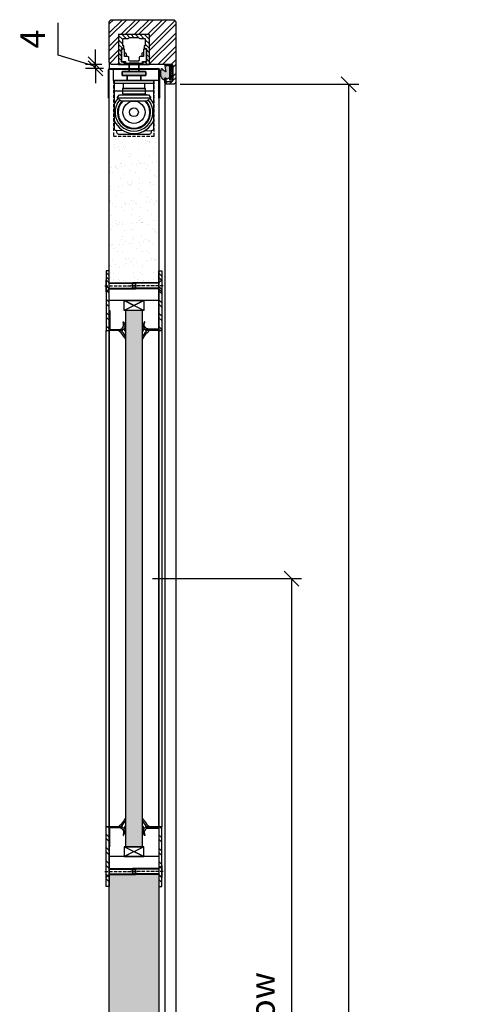
# Model space of a CAD drawing. Units: millimetres. Extents: x 28832 to 34832, y 138 to 13568.
# Drawn here: x 29584 to 30036, y 10147 to 11139 of the extents above; entities that cross this region are included whole.
import ezdxf

# ---------------------------------------------------------------- set-up
doc = ezdxf.new("R2010")
doc.units = ezdxf.units.MM
doc.linetypes.add('LM_Strichpunkt', pattern=[18, 12, -3, 0, -3])
doc.linetypes.add('VERDECKT', pattern=[9.525, 6.35, -3.175])
for name, color, linetype in [('LM_INTERIOR_MID_FITTING', 113, 'Continuous'), ('LM_INTERIOR_MID_HATCHING', 8, 'Continuous'), ('Tür-Blatt', 7, 'Continuous')]:
    doc.layers.add(name, color=color, linetype=linetype)
doc.styles.add('Lethe_Standard', font='isocp.shx')
doc.dimstyles.new('DIM_1_10', dxfattribs={"dimscale": 10, "dimtxt": 2.5, "dimasz": 1.5, "dimexe": 1, "dimexo": 1, "dimgap": 1, "dimtad": 1, "dimdec": 0, "dimtxsty": 'Lethe_Standard', "dimblk": 'OBLIQUE', "dimcen": 0, "dimclrd": 87, "dimclre": 87, "dimclrt": 256, "dimadec": 1, "dimazin": 0, "dimtfac": 1, "dimtdec": 0, "dimtmove": 1, "dimatfit": 3, "dimfxl": 1, "dimlwd": -1, "dimlwe": -1, "dimarcsym": 0})
pattern_1 = [(45, (-1933.079, -1371.948), (-6.735192, 6.735192), []), (45, (-1928.589, -1371.948), (-6.735192, 6.735192), [])]
pattern_2 = [(45, (-1933.079, -1370.448), (-6.735192, 6.735192), []), (45, (-1928.589, -1370.448), (-6.735192, 6.735192), [])]
pattern_3 = [(45, (-1933.0788, -1371.9477), (-1.683798, 1.683798), []), (45, (-1931.9563, -1371.9477), (-1.683798, 1.683798), [])]
pattern_4 = [(45, (-4049.962, -836.1118), (-1.683798, 1.683798), []), (45, (-4048.8395, -836.1118), (-1.683798, 1.683798), [])]

# ---------------------------------------------------------------- blocks, each defined once
blk = doc.blocks.new('*U228')
h = blk.add_hatch(color=256)
h.dxf.hatch_style = 1
edge = h.paths.add_edge_path()
edge.add_spline(control_points=[(-186.46, 8.63), (-186.46, 8.63), (-186.46, 8.63), (-186.46, 8.63), (-186.37, 8.79), (-186.51, 9.02), (-186.69, 8.99)], knot_values=[0.371429, 0.371429, 0.371429, 0.371429, 0.385714, 0.385714, 0.385714, 0.4, 0.4, 0.4, 0.4], degree=3, periodic=0)
edge.add_spline(control_points=[(-186.69, 8.99), (-186.69, 8.99), (-186.69, 8.99), (-186.69, 8.99), (-186.69, 8.99), (-187.63, 8.81), (-187.63, 8.81)], knot_values=[0.342857, 0.342857, 0.342857, 0.342857, 0.357143, 0.357143, 0.357143, 0.371429, 0.371429, 0.371429, 0.371429], degree=3, periodic=0)
edge.add_spline(control_points=[(-187.63, 8.81), (-187.63, 8.81), (-187.74, 8.79), (-187.83, 8.9), (-187.83, 9.01)], knot_values=[0.314286, 0.314286, 0.314286, 0.314286, 0.328571, 0.342857, 0.342857, 0.342857, 0.342857], degree=3, periodic=0)
edge.add_spline(control_points=[(-187.83, 9.01), (-187.83, 9.01), (-187.83, 9.01), (-187.83, 9.01), (-187.83, 9.01), (-187.85, 10.04), (-187.85, 10.04)], knot_values=[0.285714, 0.285714, 0.285714, 0.285714, 0.3, 0.3, 0.3, 0.314286, 0.314286, 0.314286, 0.314286], degree=3, periodic=0)
edge.add_spline(control_points=[(-187.85, 10.04), (-187.85, 10.04), (-187.85, 10.04), (-187.85, 10.04), (-187.85, 10.21), (-187.71, 10.36), (-187.53, 10.35)], knot_values=[0.257143, 0.257143, 0.257143, 0.257143, 0.271429, 0.271429, 0.271429, 0.285714, 0.285714, 0.285714, 0.285714], degree=3, periodic=0)
edge.add_spline(control_points=[(-187.53, 10.35), (-187.53, 10.35), (-187.53, 10.35), (-187.53, 10.35), (-187.53, 10.35), (-186.03, 10.21), (-186.03, 10.21)], knot_values=[0.228572, 0.228572, 0.228572, 0.228572, 0.242857, 0.242857, 0.242857, 0.257143, 0.257143, 0.257143, 0.257143], degree=3, periodic=0)
edge.add_spline(control_points=[(-186.03, 10.21), (-186.03, 10.21), (-186.03, 10.21), (-186.03, 10.21), (-186.03, 10.21), (-185.91, 10.2), (-185.81, 10.26), (-185.75, 10.36)], knot_values=[0.2, 0.2, 0.2, 0.2, 0.214286, 0.214286, 0.214286, 0.214386, 0.228572, 0.228572, 0.228572, 0.228572], degree=3, periodic=0)
edge.add_spline(control_points=[(-185.75, 10.36), (-185.75, 10.36), (-185.75, 10.36), (-185.75, 10.36), (-185.75, 10.36), (-185.69, 10.46), (-185.68, 10.58), (-185.75, 10.67)], knot_values=[0.171429, 0.171429, 0.171429, 0.171429, 0.185715, 0.185715, 0.185715, 0.185815, 0.2, 0.2, 0.2, 0.2], degree=3, periodic=0)
edge.add_spline(control_points=[(-185.75, 10.67), (-185.75, 10.67), (-185.75, 10.67), (-185.75, 10.67), (-185.75, 10.67), (-188.91, 14.63), (-193.12, 15.06), (-197.45, 13.44)], knot_values=[0.142857, 0.142857, 0.142857, 0.142857, 0.157143, 0.157143, 0.157143, 0.157243, 0.171429, 0.171429, 0.171429, 0.171429], degree=3, periodic=0)
edge.add_spline(control_points=[(-197.45, 13.44), (-197.45, 13.44), (-197.45, 13.44), (-197.45, 13.44), (-197.45, 13.44), (-197.48, 13.43), (-197.5, 13.41), (-197.51, 13.38)], knot_values=[0.114286, 0.114286, 0.114286, 0.114286, 0.128572, 0.128572, 0.128572, 0.128672, 0.142857, 0.142857, 0.142857, 0.142857], degree=3, periodic=0)
edge.add_spline(control_points=[(-197.51, 13.38), (-197.51, 13.38), (-197.51, 13.38), (-197.51, 13.38), (-197.51, 13.38), (-197.52, 13.35), (-197.52, 13.32), (-197.5, 13.29)], knot_values=[0.085715, 0.085715, 0.085715, 0.085715, 0.1, 0.1, 0.1, 0.1001, 0.114286, 0.114286, 0.114286, 0.114286], degree=3, periodic=0)
edge.add_spline(control_points=[(-197.5, 13.29), (-197.5, 13.29), (-197.5, 13.29), (-197.5, 13.29), (-197.5, 13.29), (-197.5, 13.29), (-196.9, 12.49), (-196.9, 12.49)], knot_values=[0.057143, 0.057143, 0.057143, 0.057143, 0.071429, 0.071429, 0.071429, 0.071529, 0.085715, 0.085715, 0.085715, 0.085715], degree=3, periodic=0)
edge.add_spline(control_points=[(-196.9, 12.49), (-196.9, 12.49), (-196.9, 12.49), (-196.9, 12.49), (-196.9, 12.49), (-196.88, 12.45), (-196.83, 12.46), (-196.78, 12.46)], knot_values=[0.028572, 0.028572, 0.028572, 0.028572, 0.042858, 0.042858, 0.042858, 0.042958, 0.057143, 0.057143, 0.057143, 0.057143], degree=3, periodic=0)
edge.add_spline(control_points=[(-196.78, 12.46), (-196.78, 12.46), (-196.78, 12.46), (-196.78, 12.46), (-196.78, 12.46), (-196.44, 12.52), (-196.35, 12.22), (-196.46, 12.06)], knot_values=[0, 0, 0, 0, 0.014286, 0.014286, 0.014286, 0.014386, 0.028572, 0.028572, 0.028572, 0.028572], degree=3, periodic=0)
edge.add_spline(control_points=[(-196.46, 12.06), (-196.48, 12.02), (-196.49, 11.97), (-196.46, 11.93), (-196.46, 11.93), (-196.46, 11.93), (-194.95, 9.75), (-194.95, 9.75)], knot_values=[0.914286, 0.914286, 0.914286, 0.914286, 0.971429, 0.971429, 0.971429, 0.971529, 1, 1, 1, 1], degree=3, periodic=0)
edge.add_spline(control_points=[(-194.95, 9.75), (-194.95, 9.75), (-194.95, 9.75), (-194.95, 9.75), (-194.9, 9.68), (-194.82, 9.62), (-194.74, 9.62)], knot_values=[0.885715, 0.885715, 0.885715, 0.885715, 0.9, 0.9, 0.9, 0.914286, 0.914286, 0.914286, 0.914286], degree=3, periodic=0)
edge.add_spline(control_points=[(-194.74, 9.62), (-194.74, 9.62), (-194.74, 9.62), (-194.74, 9.62), (-194.74, 9.62), (-194.68, 9.62), (-194.58, 9.54), (-194.55, 9.49)], knot_values=[0.857143, 0.857143, 0.857143, 0.857143, 0.871429, 0.871429, 0.871429, 0.871529, 0.885715, 0.885715, 0.885715, 0.885715], degree=3, periodic=0)
edge.add_spline(control_points=[(-194.55, 9.49), (-194.55, 9.49), (-194.55, 9.49), (-194.55, 9.49), (-194.55, 9.49), (-194.21, 8.93), (-194.86, 8.56), (-195.12, 8.85)], knot_values=[0.828571, 0.828571, 0.828571, 0.828571, 0.842857, 0.842857, 0.842857, 0.842957, 0.857143, 0.857143, 0.857143, 0.857143], degree=3, periodic=0)
edge.add_spline(control_points=[(-195.12, 8.85), (-195.12, 8.85), (-195.12, 8.85), (-195.12, 8.85), (-195.16, 8.96), (-195.26, 8.98), (-195.37, 9)], knot_values=[0.8, 0.8, 0.8, 0.8, 0.814286, 0.814286, 0.814286, 0.828571, 0.828571, 0.828571, 0.828571], degree=3, periodic=0)
edge.add_spline(control_points=[(-195.37, 9), (-195.37, 9), (-195.37, 9), (-195.37, 9), (-195.37, 9), (-195.37, 9), (-198.77, 9.58), (-198.77, 9.58)], knot_values=[0.771429, 0.771429, 0.771429, 0.771429, 0.785715, 0.785715, 0.785715, 0.785815, 0.8, 0.8, 0.8, 0.8], degree=3, periodic=0)
edge.add_spline(control_points=[(-198.77, 9.58), (-198.77, 9.58), (-198.77, 9.58), (-198.77, 9.58), (-198.82, 9.59), (-198.87, 9.56), (-198.89, 9.51)], knot_values=[0.742857, 0.742857, 0.742857, 0.742857, 0.757143, 0.757143, 0.757143, 0.771429, 0.771429, 0.771429, 0.771429], degree=3, periodic=0)
edge.add_spline(control_points=[(-198.89, 9.51), (-198.89, 9.51), (-198.89, 9.51), (-198.89, 9.51), (-198.89, 9.51), (-199.02, 9.13), (-199.7, 9.27), (-199.71, 9.79)], knot_values=[0.714286, 0.714286, 0.714286, 0.714286, 0.728572, 0.728572, 0.728572, 0.728672, 0.742857, 0.742857, 0.742857, 0.742857], degree=3, periodic=0)
edge.add_spline(control_points=[(-199.71, 9.79), (-199.71, 9.79), (-199.71, 9.79), (-199.71, 9.79), (-199.71, 9.84), (-199.74, 9.88), (-199.79, 9.89)], knot_values=[0.685715, 0.685715, 0.685715, 0.685715, 0.7, 0.7, 0.7, 0.714286, 0.714286, 0.714286, 0.714286], degree=3, periodic=0)
edge.add_spline(control_points=[(-199.79, 9.89), (-199.79, 9.89), (-199.79, 9.89), (-199.79, 9.89), (-199.79, 9.89), (-199.79, 9.89), (-201.69, 10.28), (-201.69, 10.28)], knot_values=[0.657143, 0.657143, 0.657143, 0.657143, 0.671429, 0.671429, 0.671429, 0.671529, 0.685715, 0.685715, 0.685715, 0.685715], degree=3, periodic=0)
edge.add_spline(control_points=[(-201.69, 10.28), (-201.69, 10.28), (-201.69, 10.28), (-201.69, 10.28), (-201.69, 10.28), (-200.45, 8.24), (-200.45, 8.24)], knot_values=[0.628571, 0.628571, 0.628571, 0.628571, 0.642857, 0.642857, 0.642857, 0.657143, 0.657143, 0.657143, 0.657143], degree=3, periodic=0)
edge.add_spline(control_points=[(-200.45, 8.24), (-200.45, 8.24), (-200.45, 8.24), (-200.45, 8.24), (-200.45, 8.24), (-201.69, 8.24), (-201.69, 8.24)], knot_values=[0.6, 0.6, 0.6, 0.6, 0.614286, 0.614286, 0.614286, 0.628571, 0.628571, 0.628571, 0.628571], degree=3, periodic=0)
edge.add_spline(control_points=[(-201.69, 8.24), (-201.69, 8.24), (-201.69, 8.24), (-201.69, 8.24), (-201.69, 8.24), (-200.45, 6.54), (-200.45, 6.54)], knot_values=[0.571429, 0.571429, 0.571429, 0.571429, 0.585714, 0.585714, 0.585714, 0.6, 0.6, 0.6, 0.6], degree=3, periodic=0)
edge.add_spline(control_points=[(-200.45, 6.54), (-200.45, 6.54), (-200.45, 6.54), (-200.45, 6.54), (-200.45, 6.54), (-201.69, 6.53), (-201.69, 6.53)], knot_values=[0.542857, 0.542857, 0.542857, 0.542857, 0.557143, 0.557143, 0.557143, 0.571429, 0.571429, 0.571429, 0.571429], degree=3, periodic=0)
edge.add_spline(control_points=[(-201.69, 6.53), (-201.69, 6.53), (-201.69, 6.53), (-201.69, 6.53), (-201.69, 6.53), (-200.1, 4.99), (-200.1, 4.99)], knot_values=[0.514286, 0.514286, 0.514286, 0.514286, 0.528571, 0.528571, 0.528571, 0.542857, 0.542857, 0.542857, 0.542857], degree=3, periodic=0)
edge.add_spline(control_points=[(-200.1, 4.99), (-200.1, 4.99), (-200.1, 4.99), (-200.1, 4.99), (-199.86, 4.76), (-199.55, 4.66), (-199.22, 4.72)], knot_values=[0.485714, 0.485714, 0.485714, 0.485714, 0.5, 0.5, 0.5, 0.514286, 0.514286, 0.514286, 0.514286], degree=3, periodic=0)
edge.add_spline(control_points=[(-199.22, 4.72), (-199.22, 4.72), (-199.22, 4.72), (-199.22, 4.72), (-195.84, 5.32), (-192.57, 5.23), (-189.33, 4.69)], knot_values=[0.457143, 0.457143, 0.457143, 0.457143, 0.471429, 0.471429, 0.471429, 0.485714, 0.485714, 0.485714, 0.485714], degree=3, periodic=0)
edge.add_spline(control_points=[(-189.33, 4.69), (-189.33, 4.69), (-189.33, 4.69), (-189.33, 4.69), (-188.88, 4.61), (-188.45, 4.84), (-188.26, 5.26)], knot_values=[0.428571, 0.428571, 0.428571, 0.428571, 0.442857, 0.442857, 0.442857, 0.457143, 0.457143, 0.457143, 0.457143], degree=3, periodic=0)
edge.add_spline(control_points=[(-188.26, 5.26), (-188.26, 5.26), (-188.26, 5.26), (-188.26, 5.26), (-188.26, 5.26), (-186.46, 8.63), (-186.46, 8.63)], knot_values=[0.4, 0.4, 0.4, 0.4, 0.414286, 0.414286, 0.414286, 0.428571, 0.428571, 0.428571, 0.428571], degree=3, periodic=0)
blk.add_open_spline([(-196.46, 12.06), (-196.35, 12.22), (-196.44, 12.52), (-196.78, 12.46), (-196.78, 12.46), (-196.83, 12.46), (-196.88, 12.45), (-196.9, 12.49), (-196.9, 12.49), (-196.9, 12.49), (-197.5, 13.29), (-197.5, 13.29), (-197.5, 13.29), (-197.52, 13.32), (-197.52, 13.35), (-197.51, 13.38), (-197.51, 13.38), (-197.5, 13.41), (-197.48, 13.43), (-197.45, 13.44), (-197.45, 13.44), (-193.12, 15.06), (-188.91, 14.63), (-185.75, 10.67), (-185.75, 10.67), (-185.68, 10.58), (-185.69, 10.46), (-185.75, 10.36), (-185.75, 10.36), (-185.81, 10.26), (-185.91, 10.2), (-186.03, 10.21), (-186.03, 10.21), (-186.03, 10.21), (-187.53, 10.35), (-187.53, 10.35), (-187.53, 10.35), (-187.71, 10.36), (-187.85, 10.21), (-187.85, 10.04), (-187.85, 10.04), (-187.85, 10.04), (-187.83, 9.01), (-187.83, 9.01), (-187.83, 9.01), (-187.83, 8.9), (-187.74, 8.79), (-187.63, 8.81), (-187.63, 8.81), (-187.63, 8.81), (-186.69, 8.99), (-186.69, 8.99), (-186.69, 8.99), (-186.51, 9.02), (-186.37, 8.79), (-186.46, 8.63), (-186.46, 8.63), (-186.46, 8.63), (-188.26, 5.26), (-188.26, 5.26), (-188.26, 5.26), (-188.45, 4.84), (-188.88, 4.61), (-189.33, 4.69), (-189.33, 4.69), (-192.57, 5.23), (-195.84, 5.32), (-199.22, 4.72), (-199.22, 4.72), (-199.55, 4.66), (-199.86, 4.76), (-200.1, 4.99), (-200.1, 4.99), (-200.1, 4.99), (-201.69, 6.53), (-201.69, 6.53), (-201.69, 6.53), (-201.69, 6.53), (-200.45, 6.54), (-200.45, 6.54), (-200.45, 6.54), (-200.45, 6.54), (-201.69, 8.24), (-201.69, 8.24), (-201.69, 8.24), (-201.69, 8.24), (-200.45, 8.24), (-200.45, 8.24), (-200.45, 8.24), (-200.45, 8.24), (-201.69, 10.28), (-201.69, 10.28), (-201.69, 10.28), (-201.69, 10.28), (-199.79, 9.89), (-199.79, 9.89), (-199.79, 9.89), (-199.74, 9.88), (-199.71, 9.84), (-199.71, 9.79), (-199.71, 9.79), (-199.7, 9.27), (-199.02, 9.13), (-198.89, 9.51), (-198.89, 9.51), (-198.87, 9.56), (-198.82, 9.59), (-198.77, 9.58), (-198.77, 9.58), (-198.77, 9.58), (-195.37, 9), (-195.37, 9), (-195.37, 9), (-195.26, 8.98), (-195.16, 8.96), (-195.12, 8.85), (-195.12, 8.85), (-194.86, 8.56), (-194.21, 8.93), (-194.55, 9.49), (-194.55, 9.49), (-194.58, 9.54), (-194.68, 9.62), (-194.74, 9.62), (-194.74, 9.62), (-194.82, 9.62), (-194.9, 9.68), (-194.95, 9.75), (-194.95, 9.75), (-194.95, 9.75), (-196.46, 11.93), (-196.46, 11.93), (-196.46, 11.93), (-196.49, 11.97), (-196.48, 12.02), (-196.46, 12.06)], degree=3, knots=[0, 0, 0, 0, 0.028571, 0.028571, 0.028571, 0.028571, 0.057143, 0.057143, 0.057143, 0.057143, 0.085714, 0.085714, 0.085714, 0.085714, 0.114286, 0.114286, 0.114286, 0.114286, 0.142857, 0.142857, 0.142857, 0.142857, 0.171429, 0.171429, 0.171429, 0.171429, 0.2, 0.2, 0.2, 0.2, 0.228571, 0.228571, 0.228571, 0.228571, 0.257143, 0.257143, 0.257143, 0.257143, 0.285714, 0.285714, 0.285714, 0.285714, 0.314286, 0.314286, 0.314286, 0.314286, 0.342857, 0.342857, 0.342857, 0.342857, 0.371429, 0.371429, 0.371429, 0.371429, 0.4, 0.4, 0.4, 0.4, 0.428571, 0.428571, 0.428571, 0.428571, 0.457143, 0.457143, 0.457143, 0.457143, 0.485714, 0.485714, 0.485714, 0.485714, 0.514286, 0.514286, 0.514286, 0.514286, 0.542857, 0.542857, 0.542857, 0.542857, 0.571429, 0.571429, 0.571429, 0.571429, 0.6, 0.6, 0.6, 0.6, 0.628571, 0.628571, 0.628571, 0.628571, 0.657143, 0.657143, 0.657143, 0.657143, 0.685714, 0.685714, 0.685714, 0.685714, 0.714286, 0.714286, 0.714286, 0.714286, 0.742857, 0.742857, 0.742857, 0.742857, 0.771429, 0.771429, 0.771429, 0.771429, 0.8, 0.8, 0.8, 0.8, 0.828571, 0.828571, 0.828571, 0.828571, 0.857143, 0.857143, 0.857143, 0.857143, 0.885714, 0.885714, 0.885714, 0.885714, 0.914286, 0.914286, 0.914286, 0.914286, 0.942857, 0.942857, 0.942857, 0.942857, 1, 1, 1, 1])
blk = doc.blocks.new('LYD 3PLUS Zarge_1.4')
for points in [[(-1, 16.25), (-1, 60.5, 0.414214), (-3.5, 63), (-63.5, 63, 0.414214), (-66, 60.5), (-66, 54.5, 0.414214), (-63.5, 52), (-60, 52), (-60, 53.25), (-63.25, 53.25)], [(-63.25, 53.25), (-63.25, 59, -0.414214), (-62, 60.25), (-47.25, 60.25, -0.414214), (-46, 59), (-46, -1.5, 0.414214), (-43.5, -4), (-3.5, -4, 0.414214), (-1, -1.5), (-1, 16.25)]]:
    blk.add_lwpolyline(points, format="xyb")
blk = doc.blocks.new('EFR U U')
for p, q in [((-24.2, 0.8), (24.2, 0.8)), ((-24.2, 0), (24.2, 0)), ((-2.1, 0), (-2.1, 0.8)), ((2.1, 0), (2.1, 0.8)), ((-25.8, -29.2), (-25.8, -0.8)), ((-25, -29.2), (-25, -0.8)), ((25, -29.2), (25, -0.8)), ((25.8, -0.8), (25.8, -29.2))]:
    blk.add_line(p, q)
for points in [[(-25.8, -29.2), (-25, -29.2)], [(25, -29.2), (25.8, -29.2)]]:
    blk.add_lwpolyline(points)
for centre, radius, start, end in [((-24.2, -0.8), 1.6, 90, 180), ((24.2, -0.8), 1.6, 0, 90), ((-24.2, -0.8), 0.8, 90, 180), ((24.2, -0.8), 0.8, 0, 90)]:
    blk.add_arc(centre, radius, start, end)
blk = doc.blocks.new('LETHE (AV)_DORMA ITS96 G96 EMF (Schnittschema)_REV00')
h = blk.add_hatch()
h.set_pattern_fill('ANSI31', color=256)
edge = h.paths.add_edge_path()
edge.add_arc((14.5, 29), 1, 0, 89.99989, ccw=False)
edge.add_line((15.5, 29), (15.5, 1))
edge.add_arc((14.5, 1), 1, 270, 360, ccw=False)
edge.add_line((14.5, 0), (9, 0))
edge.add_line((9, 0), (9, 2.2))
edge.add_line((9, 2.2), (12.06, 2.2))
edge.add_arc((12.06, 2.7), 0.5, 270.00002, 359.99999)
edge.add_line((12.56, 2.7), (12.56, 15.52))
edge.add_arc((12.06, 15.52), 0.5, 0.07601, 89.92399)
edge.add_line((12.06, 16.02), (10.35, 16.02))
edge.add_line((10.35, 16.02), (10.35, 18.6))
edge.add_line((10.35, 18.6), (11.25, 18.6))
edge.add_line((11.25, 18.6), (11.25, 25.2))
edge.add_arc((10.25, 25.2), 1, 0.00001, 89.99998)
edge.add_line((10.25, 26.2), (5.87, 26.2))
edge.add_arc((5.87, 27.2), 1, 209.82808, 269.99998, ccw=False)
edge.add_arc((4.13, 26.2), 1, 30.17223, 90.04132)
edge.add_line((4.13, 27.2), (-4.13, 27.2))
edge.add_arc((-4.13, 26.2), 1, 89.95868, 149.81975)
edge.add_arc((-5.87, 27.2), 1, 269.95868, 330.17994, ccw=False)
edge.add_line((-5.87, 26.2), (-10.25, 26.2))
edge.add_arc((-10.25, 25.2), 1, 90, 180)
edge.add_line((-11.25, 25.2), (-11.25, 18.6))
edge.add_line((-11.25, 18.6), (-10.35, 18.6))
edge.add_line((-10.35, 18.6), (-10.35, 16.02))
edge.add_line((-10.35, 16.02), (-12.06, 16.02))
edge.add_arc((-12.06, 15.52), 0.5, 90.09858, 179.90142)
edge.add_line((-12.56, 15.52), (-12.56, 2.7))
edge.add_arc((-12.06, 2.7), 0.5, 180, 269.99998)
edge.add_line((-12.06, 2.2), (-9, 2.2))
edge.add_line((-9, 2.2), (-9, 0))
edge.add_line((-9, 0), (-14.5, 0))
edge.add_arc((-14.5, 1), 1, 180, 269.99998, ccw=False)
edge.add_line((-15.5, 1), (-15.5, 29))
edge.add_arc((-14.5, 29), 1, 90.04725, 180, ccw=False)
edge.add_line((-14.5, 30), (14.5, 30))
at = {"color": 0, "linetype": 'ByBlock'}
for points in [[(14.5, 30, -0.414213), (15.5, 29), (15.5, 1, -0.414214), (14.5, 0), (9, 0), (9, 2.2), (12.06, 2.2, 0.414213), (12.56, 2.7), (12.56, 15.52, 0.413437), (12.06, 16.02), (10.35, 16.02), (10.35, 18.6), (11.25, 18.6), (11.25, 25.2, 0.414213), (10.25, 26.2), (5.87, 26.2, -0.268753), (5, 26.7, 0.267337), (4.13, 27.2), (-4.13, 27.2, 0.2673), (-5, 26.7, -0.268984), (-5.87, 26.2), (-10.25, 26.2, 0.414214), (-11.25, 25.2), (-11.25, 18.6), (-10.35, 18.6), (-10.35, 16.02), (-12.06, 16.02, 0.413206), (-12.56, 15.52), (-12.56, 2.7, 0.414213), (-12.06, 2.2), (-9, 2.2), (-9, 0), (-14.5, 0, -0.414213), (-15.5, 1), (-15.5, 29, -0.413972), (-14.5, 30)], [(6.1, 7.8), (9.5, 7.8), (9.5, 15.25), (12, 15.25), (12.5, 14.75), (12.5, 3.3), (12, 2.8), (8.5, 2.8), (8.5, 1.15), (-8.5, 1.15), (-8.5, 2.8), (-12, 2.8), (-12.5, 3.3), (-12.5, 14.75), (-12, 15.25), (-9.5, 15.25), (-9.5, 7.8), (-6.1, 7.8, -0.411499), (-5.1, 6.8), (-5.1, 4.25, 0.414214), (-4.1, 3.25), (4.1, 3.25, 0.413583), (5.1, 4.25), (5.1, 6.8, -0.415247)]]:
    blk.add_lwpolyline(points, format="xyb", close=True, dxfattribs=at)
for points in [[(-9.5, 12.68, 0.309093), (-8.87, 11.75, -0.340377), (-7.75, 10.3), (-7.75, 7.8)], [(9.5, 12.68, -0.309052), (8.87, 11.75, 0.340434), (7.75, 10.3), (7.75, 7.8)]]:
    blk.add_lwpolyline(points, format="xyb", dxfattribs=at)
at = {"layer": 'Defpoints', "color": 1}
blk.add_point((0, 0), dxfattribs=at)
blk = doc.blocks.new('_Oblique')
at = {"linetype": 'ByBlock', "lineweight": -2}
blk.add_line((-0.5, -0.5), (0.5, 0.5), dxfattribs=at)
blk = doc.blocks.new('*D304')
at = {"color": 87, "transparency": 16777216}
for p, q in [((29745.53, 11073.59), (29925.44, 11073.59)), ((29915.44, 8974.09), (29915.44, 11073.59)), ((29749.03, 8974.09), (29925.44, 8974.09))]:
    blk.add_line(p, q, dxfattribs=at)
at = {"layer": 'Defpoints', "color": 0, "transparency": 16777216}
for p in [(29735.53, 11073.59), (29915.44, 11073.59), (29739.03, 8974.09)]:
    blk.add_point(p, dxfattribs=at)
at = {"color": 87, "transparency": 16777216, "xscale": 15, "yscale": 15, "zscale": 15}
for p, rotation in [((29915.44, 11073.59), 90), ((29915.44, 8974.09), 270)]:
    blk.add_blockref('_Oblique', p, dxfattribs=dict(at, rotation=rotation))
at = {"transparency": 16777216, "insert": (29892.93, 10023.84), "char_height": 25, "attachment_point": 5, "rotation": 90, "style": 'Lethe_Standard'}
blk.add_mtext('CH 2100', dxfattribs=at)
blk = doc.blocks.new('LETHE (AV)_DORMA ITS96 (Schnittschema)_REV00')
h = blk.add_hatch(color=8)
h.dxf.hatch_style = 1
h.paths.add_polyline_path([(12, -3.25, 0.414214), (11.5, -2.75), (-11.5, -2.75, 0.414214), (-12, -3.25), (-12, -6.25, 0.414214), (-11.5, -6.75), (11.5, -6.75, 0.414214), (12, -6.25)])
at = {"color": 0, "linetype": 'ByBlock'}
for p, q in [((-16.75, -29.21), (16.75, -29.21)), ((-10, -25.25), (-10, -26.25)), ((10, -26.25), (10, -25.25)), ((-10.87, -62.3), (-17.8, -62.23)), ((10.87, -62.3), (17.8, -62.23))]:
    blk.add_line(p, q, dxfattribs=at)
for points in [[(-11.5, -2.75, 0.414213), (-12, -3.25), (-12, -6.25, 0.414214), (-11.5, -6.75), (-7, -6.75), (-7, -11.75), (-20, -11.75), (-20, -60.91, 0.225151), (-17.8, -62.23), (-17.57, -63.82, 0.404026), (-15.57, -65.75), (15.57, -65.75, 0.404026), (17.57, -63.82), (17.8, -62.23, 0.225151), (20, -60.91), (20, -11.75), (7, -11.75), (7, -6.75), (11.5, -6.75, 0.414214), (12, -6.25), (12, -3.25, 0.414213), (11.5, -2.75), (5, -2.75), (5.02, 5.65), (-4.97, 5.65), (-5, -2.75)], [(-11.5, -2.75), (11.5, -2.75, -0.414214), (12, -3.25), (12, -6.25, -0.414214), (11.5, -6.75), (-11.5, -6.75, -0.414214), (-12, -6.25), (-12, -3.25, -0.414214)]]:
    blk.add_lwpolyline(points, format="xyb", close=True, dxfattribs=at)
for points in [[(-4.97, 5.65), (5.03, 5.65), (5, -2.75), (-5, -2.75)], [(-7, -6.75), (7, -6.75), (7, -11.75), (-7, -11.75)], [(-20, -11.75), (20, -11.75), (20, -14.75), (-20, -14.75)], [(11.5, -25.25), (11.5, -19.75), (-11.5, -19.75), (-11.5, -25.25)], [(11, -19.75), (11, -14.75), (-11, -14.75), (-11, -19.75)], [(-16.75, -28.5), (-14.5, -26.25), (14.5, -26.25), (16.75, -28.5), (16.75, -29.21), (12.97, -32.49), (-12.97, -32.49), (-16.75, -29.21)]]:
    blk.add_lwpolyline(points, close=True, dxfattribs=at)
for points in [[(25, -11.75), (-20.71, -11.75), (-20.71, -0.3), (-25, -0.3)], [(20.29, -22.5), (-20.71, -22.5)]]:
    blk.add_lwpolyline(points)
at = {"linetype": 'VERDECKT', "ltscale": 0.5}
blk.add_lwpolyline([(-20.71, -11.75), (-20.71, -67.75), (20.29, -67.75), (20.29, -11.75)], dxfattribs=at)
at = {"color": 0, "linetype": 'ByBlock'}
blk.add_lwpolyline([(-16.24, -29.65, 0.084992), (-20, -35.86), (-20, -51.64, 0.680507), (20, -51.64), (20, -35.86, 0.084996), (16.24, -29.65)], format="xyb", dxfattribs=at)
for radius in [11.26, 4.38]:
    blk.add_circle((0, -43.75), radius, dxfattribs=at)
for radius, start, end in [(21.5, 54.48401, 59.36884), (19.1, 139.03918, 40.96084), (16.75, 137.7797, 42.2203), (16, 135.29292, 44.70708)]:
    blk.add_arc((0, -43.75), radius, start, end, dxfattribs=at)
at = {"layer": 'Defpoints', "color": 1}
blk.add_point((0, -7.75), dxfattribs=at)
blk = doc.blocks.new('*D305')
at = {"color": 87, "transparency": 16777216}
for p, q in [((29717.53, 10575.59), (29867.7, 10575.59)), ((29857.7, 10575.59), (29857.7, 8974.09)), ((29749.03, 8974.09), (29867.7, 8974.09))]:
    blk.add_line(p, q, dxfattribs=at)
at = {"layer": 'Defpoints', "color": 0, "transparency": 16777216}
for p in [(29707.53, 10575.59), (29739.03, 8974.09), (29857.7, 8974.09)]:
    blk.add_point(p, dxfattribs=at)
at = {"color": 87, "transparency": 16777216, "xscale": 15, "yscale": 15, "zscale": 15}
for p, rotation in [((29857.7, 10575.59), 90), ((29857.7, 8974.09), 270)]:
    blk.add_blockref('_Oblique', p, dxfattribs=dict(at, rotation=rotation))
at = {"transparency": 16777216, "insert": (29831.62, 9774.84), "char_height": 25, "attachment_point": 5, "rotation": 90, "style": 'Lethe_Standard'}
blk.add_mtext('window height from top of sill to middle of window', dxfattribs=at)
blk = doc.blocks.new('*D308')
at = {"color": 87, "transparency": 16777216}
for p, q in [((29622.77, 11102.84), (29622.77, 11135.34)), ((29660.27, 11093.59), (29660.27, 11108.59)), ((29660.27, 11091.59), (29622.77, 11102.84)), ((29666.53, 11093.59), (29650.27, 11093.59)), ((29668.32, 11089.59), (29650.27, 11089.59)), ((29660.27, 11089.59), (29660.27, 11093.59)), ((29660.27, 11089.59), (29660.27, 11093.59)), ((29660.27, 11089.59), (29660.27, 11074.59))]:
    blk.add_line(p, q, dxfattribs=at)
at = {"layer": 'Defpoints', "color": 0, "transparency": 16777216}
for p in [(29660.27, 11093.59), (29676.53, 11093.59), (29678.32, 11089.59)]:
    blk.add_point(p, dxfattribs=at)
at = {"color": 87, "transparency": 16777216, "xscale": 15, "yscale": 15, "zscale": 15}
for p, rotation in [((29660.27, 11093.59), 270), ((29660.27, 11089.59), 90)]:
    blk.add_blockref('_Oblique', p, dxfattribs=dict(at, rotation=rotation))
at = {"transparency": 16777216, "insert": (29600.27, 11119.09), "char_height": 25, "attachment_point": 5, "rotation": 90, "style": 'Lethe_Standard'}
blk.add_mtext('4', dxfattribs=at)
blk = doc.blocks.new('*U25')
at = {"color": 0, "linetype": 'LM_Strichpunkt', "lineweight": -2, "ltscale": 0.25}
blk.add_line((-1.28, 0), (31.35, 0), dxfattribs=at)
at = {"color": 0, "linetype": 'ByBlock', "lineweight": -2}
for p, q in [((3, 3), (0, 6)), ((0, -6), (0, 6)), ((3, 3), (29.5, 3)), ((3, -3), (3, 3)), ((3, 2.5), (29.5, 2.5)), ((29.5, 3), (30, 2.5)), ((29.5, -3), (29.5, 3)), ((30, -2.5), (30, 2.5)), ((30, 1.5), (30, 1.5)), ((3, -3), (0, -6)), ((3, -2.5), (29.5, -2.5)), ((3, -3), (29.5, -3)), ((29.5, -3), (30, -2.5))]:
    blk.add_line(p, q, dxfattribs=at)
blk = doc.blocks.new('Bullauge')
h = blk.add_hatch()
h.set_pattern_fill('ANSI36', color=256)
h.paths.add_polyline_path([(270.04, 8.5), (-269.96, 8.5), (-269.96, -8.5), (270.04, -8.5)])
at = {"layer": 'Tür-Blatt'}
h = blk.add_hatch(dxfattribs=at)
h.set_pattern_fill('ANSI32', color=256)
h.set_pattern_definition(pattern_1)
h.paths.add_polyline_path([(-249.96, 28), (-309.96, 28), (-309.96, 25), (-249.96, 25)])
h = blk.add_hatch(dxfattribs=at)
h.set_pattern_fill('ANSI32', color=256, scale=0.25)
h.set_pattern_definition(pattern_3)
edge = h.paths.add_edge_path()
edge.add_line((-269.96, 25), (-269.96, 24.2))
edge.add_line((-269.96, 24.2), (-250.76, 24.2))
edge.add_line((-250.76, 24.2), (-250.76, 12.5))
edge.add_line((-250.76, 12.5), (-249.96, 12.5))
edge.add_line((-249.96, 12.5), (-249.96, 24))
edge.add_arc((-250.96, 24), 1, 360, 450)
edge.add_line((-250.96, 25), (-269.96, 25))
h = blk.add_hatch(dxfattribs=at)
h.set_pattern_fill('ANSI32', color=256)
h.set_pattern_definition(pattern_1)
h.paths.add_polyline_path([(250.04, 28), (310.04, 28), (310.04, 25), (250.04, 25)])
h = blk.add_hatch(dxfattribs=at)
h.set_pattern_fill('ANSI32', color=256, scale=0.25)
h.set_pattern_definition(pattern_3)
edge = h.paths.add_edge_path()
edge.add_line((270.04, 25), (270.04, 24.2))
edge.add_line((270.04, 24.2), (250.84, 24.2))
edge.add_line((250.84, 24.2), (250.84, 15.75))
edge.add_line((250.84, 15.75), (250.04, 15.75))
edge.add_line((250.04, 15.75), (250.04, 24))
edge.add_arc((251.04, 24), 1, 90, 180, ccw=False)
edge.add_line((251.04, 25), (270.04, 25))
h = blk.add_hatch(dxfattribs=at)
h.set_pattern_fill('ANSI32', color=256, scale=0.25)
h.set_pattern_definition(pattern_4)
h.paths.add_polyline_path([(-251.46, -25), (-249.96, -25), (-249.96, -12.5), (-251.46, -12.5)])
h = blk.add_hatch(dxfattribs=at)
h.set_pattern_fill('ANSI32', color=256, scale=0.25)
h.set_pattern_definition(pattern_4)
h.paths.add_polyline_path([(251.54, -12.5), (250.04, -12.5), (250.04, -25), (251.54, -25)])
h = blk.add_hatch(dxfattribs=at)
h.set_pattern_fill('ANSI32', color=256)
h.set_pattern_definition(pattern_2)
h.paths.add_polyline_path([(-249.96, -28), (-309.96, -28), (-309.96, -25), (-249.96, -25)])
h = blk.add_hatch(dxfattribs=at)
h.set_pattern_fill('ANSI32', color=256)
h.set_pattern_definition(pattern_2)
h.paths.add_polyline_path([(250.04, -28), (310.04, -28), (310.04, -25), (250.04, -25)])
for points in [[(-279.96, -25), (-279.96, 25)], [(280.04, -25.75), (280.04, 25)], [(-269.96, -10), (-279.96, 10), (-274.96, 0), (-279.96, -10), (-269.96, 10)], [(270.04, -10), (280.04, 10), (275.04, 0), (280.04, -10), (270.04, 10)]]:
    blk.add_lwpolyline(points)
for points in [[(-249.96, 28), (250.04, 28), (250.04, 25), (-249.96, 25)], [(-269.96, 10), (-279.96, 10), (-279.96, -10), (-269.96, -10)], [(270.04, 10), (280.04, 10), (280.04, -10), (270.04, -10)], [(-269.96, 8.5), (-269.96, -8.5), (270.04, -8.5), (270.04, 8.5)], [(250.04, -28), (-249.96, -28), (-249.96, -25), (250.04, -25)]]:
    blk.add_lwpolyline(points, close=True)
for points in [[(-248.96, 14.75, 0.522291), (-249.96, 14.75), (-249.96, 12.5), (-250.76, 12.5), (-250.76, 13.85, -0.436285), (-258.13, 11, 0.87605), (-258.42, 10.41, 0.163619), (-256.21, 9.67, 0.220315), (-253.48, 8.5, 0.746599), (-253.31, 8.83, -0.110768), (-254.88, 9.24, 0.126884), (-252.46, 10.04, 0.192859), (-249.07, 8.5, 0.867121), (-249.01, 8.92, -0.200875), (-251.42, 10.35, -0.10104), (-248.81, 12.25, 0.157359), (-242.29, 8.5, 0.720721), (-241.92, 9.17, -0.117368)], [(249.04, 14.75, -0.522291), (250.04, 14.75), (250.04, 12.5), (250.84, 12.5), (250.84, 13.85, 0.436285), (258.2, 11, -0.87605), (258.49, 10.41, -0.163619), (256.29, 9.67, -0.220315), (253.56, 8.5, -0.746599), (253.39, 8.83, 0.110768), (254.95, 9.24, -0.126884), (252.54, 10.04, -0.192859), (249.15, 8.5, -0.867121), (249.09, 8.92, 0.200875), (251.5, 10.35, 0.10104), (248.88, 12.25, -0.157359), (242.37, 8.5, -0.720721), (242, 9.17, 0.117368)], [(-248.96, -14.75, -0.522291), (-249.96, -14.75), (-249.96, -12.5), (-251.46, -12.5), (-251.46, -13.85, 0.515105), (-258.13, -11, -0.87605), (-258.42, -10.41, -0.163619), (-256.21, -9.67, -0.220315), (-253.48, -8.5, -0.746599), (-253.31, -8.83, 0.110768), (-254.88, -9.24, -0.126884), (-252.46, -10.04, -0.192859), (-249.07, -8.5, -0.867121), (-249.01, -8.92, 0.200875), (-251.42, -10.35, 0.10104), (-248.81, -12.25, -0.157359), (-242.29, -8.5, -0.720721), (-241.92, -9.17, 0.117368)], [(249.04, -14.75, 0.522291), (250.04, -14.75), (250.04, -12.5), (251.54, -12.5), (251.54, -13.85, -0.515105), (258.2, -11, 0.87605), (258.49, -10.41, 0.163619), (256.29, -9.67, 0.220315), (253.56, -8.5, 0.746599), (253.39, -8.83, -0.110768), (254.95, -9.24, 0.126884), (252.54, -10.04, 0.192859), (249.15, -8.5, 0.867121), (249.09, -8.92, -0.200875), (251.5, -10.35, -0.10104), (248.88, -12.25, 0.157359), (242.37, -8.5, 0.720721), (242, -9.17, -0.117368)]]:
    blk.add_lwpolyline(points, format="xyb", close=True)
for points in [[(-309.96, 28), (-249.96, 28), (-249.96, 25), (-309.96, 25)], [(310.04, 28), (250.04, 28), (250.04, 25), (310.04, 25)], [(-249.96, -25), (-249.96, -12.5), (-251.46, -12.5), (-251.46, -25)], [(250.04, -25), (250.04, -12.5), (251.54, -12.5), (251.54, -25)], [(-309.96, -28), (-249.96, -28), (-249.96, -25), (-309.96, -25)], [(310.04, -28), (250.04, -28), (250.04, -25), (310.04, -25)]]:
    blk.add_lwpolyline(points, close=True, dxfattribs=at)
for points in [[(-269.96, 25), (-269.96, 24.2), (-250.76, 24.2), (-250.76, 12.5), (-249.96, 12.5), (-249.96, 24, 0.414214), (-250.96, 25)], [(270.04, 25), (270.04, 24.2), (250.84, 24.2), (250.84, 12.5), (250.04, 12.5), (250.04, 24, -0.414214), (251.04, 25)]]:
    blk.add_lwpolyline(points, format="xyb", close=True, dxfattribs=at)
at = {"layer": 'LM_INTERIOR_MID_FITTING'}
for p, rotation in [((-294.96, 28), 270), ((295.04, 28), 270), ((-294.96, -28), 89.99999999999999), ((295.04, -28), 89.99999999999999)]:
    blk.add_blockref('*U25', p, dxfattribs=dict(at, rotation=rotation))

msp = doc.modelspace()

# ---------------------------------------------------------------- hatches: boundary and pattern name
h = msp.add_hatch()
h.set_pattern_fill('ANSI32', color=256)
edge = h.paths.add_edge_path()
edge.add_arc((29738.534, 11136.089), 2.5, 0, 90)
edge.add_line((29738.534, 11138.589), (29694.284, 11138.589))
edge.add_line((29694.284, 11138.589), (29676.534, 11138.589))
edge.add_arc((29676.534, 11136.089), 2.5, 90, 180)
edge.add_line((29674.034, 11136.089), (29674.034, 11096.089))
edge.add_arc((29676.534, 11096.089), 2.5, 180, 270)
edge.add_line((29676.534, 11093.589), (29683.536, 11093.589))
edge.add_line((29683.536, 11093.589), (29683.536, 11123.589))
edge.add_line((29683.536, 11123.589), (29714.536, 11123.589))
edge.add_line((29714.536, 11123.589), (29714.536, 11093.589))
edge.add_line((29714.536, 11093.589), (29737.034, 11093.589))
edge.add_arc((29737.034, 11092.339), 1.25, 0, 90, ccw=False)
edge.add_line((29738.284, 11092.339), (29735.284, 11092.339))
edge.add_line((29735.284, 11092.339), (29735.284, 11091.849))
edge.add_spline(control_points=[(29735.284, 11091.849), (29735.492, 11091.615), (29735.577, 11091.323), (29735.522, 11091.01)], knot_values=[0.4857143, 0.4857143, 0.4857143, 0.4857143, 0.5129384, 0.5129384, 0.5129384, 0.5129384], degree=3, periodic=0)
edge.add_spline(control_points=[(29735.522, 11091.01), (29735.522, 11091.01), (29735.522, 11091.01), (29735.522, 11091.01), (29735.425, 11090.458), (29735.346, 11089.91), (29735.284, 11089.363)], knot_values=[0.4810559, 0.4810559, 0.4810559, 0.4810559, 0.4833851, 0.4833851, 0.4833851, 0.4857143, 0.4857143, 0.4857143, 0.4857143], degree=3, periodic=0)
edge.add_line((29735.284, 11089.363), (29735.284, 11083.076))
edge.add_spline(control_points=[(29735.284, 11083.076), (29735.355, 11082.422), (29735.446, 11081.771), (29735.557, 11081.121)], knot_values=[0.4571429, 0.4571429, 0.4571429, 0.4571429, 0.4628813, 0.4628813, 0.4628813, 0.4628813], degree=3, periodic=0)
edge.add_spline(control_points=[(29735.557, 11081.121), (29735.557, 11081.121), (29735.557, 11081.121), (29735.557, 11081.121), (29735.612, 11080.792), (29735.506, 11080.473), (29735.284, 11080.25)], knot_values=[0.4364113, 0.4364113, 0.4364113, 0.4364113, 0.4467771, 0.4467771, 0.4467771, 0.4571429, 0.4571429, 0.4571429, 0.4571429], degree=3, periodic=0)
edge.add_line((29735.284, 11080.25), (29735.284, 11077.589))
edge.add_line((29735.284, 11077.589), (29738.284, 11077.589))
edge.add_arc((29737.034, 11077.589), 1.25, -90, 0, ccw=False)
edge.add_line((29737.034, 11076.339), (29731.284, 11076.339))
edge.add_line((29731.284, 11076.339), (29731.284, 11078.334))
edge.add_spline(control_points=[(29731.284, 11078.334), (29731.258, 11078.375), (29731.245, 11078.423), (29731.255, 11078.475)], knot_values=[0.3714286, 0.3714286, 0.3714286, 0.3714286, 0.379766, 0.379766, 0.379766, 0.379766], degree=3, periodic=0)
edge.add_spline(control_points=[(29731.255, 11078.475), (29731.255, 11078.475), (29731.255, 11078.475), (29731.255, 11078.475), (29731.255, 11078.475), (29731.267, 11078.536), (29731.284, 11078.627)], knot_values=[0.36416, 0.36416, 0.36416, 0.36416, 0.3677943, 0.3677943, 0.3677943, 0.3714286, 0.3714286, 0.3714286, 0.3714286], degree=3, periodic=0)
edge.add_line((29731.284, 11078.627), (29731.284, 11079.589))
edge.add_line((29731.284, 11079.589), (29730.034, 11079.589))
edge.add_line((29730.034, 11079.589), (29730.034, 11076.089))
edge.add_arc((29732.534, 11076.089), 2.5, 180, 270)
edge.add_line((29732.534, 11073.589), (29738.534, 11073.589))
edge.add_arc((29738.534, 11076.089), 2.5, 270, 360)
edge.add_line((29741.034, 11076.089), (29741.034, 11136.089))
h = msp.add_hatch(color=256)
h.dxf.hatch_style = 1
h.paths.add_polyline_path([(29674.034, 11087.989, -0.4142136), (29674.834, 11088.789), (29696.934, 11088.789), (29696.934, 11089.589), (29674.834, 11089.589, 0.4142136), (29673.234, 11087.989), (29673.234, 11059.589), (29674.034, 11059.589)])
h.paths.add_polyline_path([(29724.834, 11087.989, 0.4142136), (29723.234, 11089.589), (29701.134, 11089.589), (29701.134, 11088.789), (29723.234, 11088.789, -0.4142136), (29724.034, 11087.989), (29724.034, 11059.589), (29724.834, 11059.589)])
h.paths.add_polyline_path([(29701.134, 11089.589), (29696.934, 11089.589), (29696.934, 11088.789), (29701.134, 11088.789)])
h = msp.add_hatch()
h.set_pattern_fill('AR-SAND', color=256, scale=0.3)
h.paths.add_polyline_path([(29724.034, 11077.34), (29719.32, 11077.34), (29719.32, 11021.34), (29707.32, 11021.34), (29707.32, 11009.34), (29690.32, 11009.34), (29690.32, 11021.34), (29678.32, 11021.34), (29678.32, 11077.34), (29678.32, 11088.789), (29674.834, 11088.789, 0.4142136), (29674.034, 11087.989), (29674.034, 11059.589), (29674.034, 10873.589), (29700.534, 10873.589), (29724.034, 10873.589), (29724.034, 10885.589)])
h = msp.add_hatch()
h.set_pattern_fill('AR-SAND', color=256, scale=0.3)
h.paths.add_polyline_path([(29674.034, 8978.889), (29724.034, 8978.889), (29724.034, 10277.589), (29697.534, 10277.589), (29674.034, 10277.589), (29674.034, 10265.589)])
at = {"layer": 'LM_INTERIOR_MID_HATCHING'}
h = msp.add_hatch(dxfattribs=at)
h.set_pattern_fill('ANSI37', color=256, scale=0.5)
h.set_pattern_definition([(45, (43718.411, 30137.1087), (-1.12253202, 1.12253202), []), (135, (43718.411, 30137.1087), (-1.12253202, -1.12253202), [])])
h.paths.add_polyline_path([(29735.284, 11092.339), (29738.284, 11092.339), (29738.284, 11077.589), (29735.284, 11077.589)])

# ---------------------------------------------------------------- linework, layer by layer
for points in [[(29683.536, 11093.589), (29714.536, 11093.589), (29714.536, 11123.589), (29683.536, 11123.589)], [(29724.034, 8978.889), (29674.034, 8978.889), (29674.034, 11088.789), (29724.034, 11088.789)], [(29738.284, 11092.339), (29738.284, 11077.589), (29735.284, 11077.589), (29735.284, 11092.339)]]:
    msp.add_lwpolyline(points, close=True)
for points in [[(29674.034, 11096.089), (29674.034, 11089.589)], [(29730.034, 11076.089), (29730.034, 8975.589)], [(29741.034, 11076.089), (29741.034, 8954.089)]]:
    msp.add_lwpolyline(points)

# ---------------------------------------------------------------- block references
at = {"xscale": -1}
for name, p, rotation in [('LYD 3PLUS Zarge_1.4', (29678.034, 11139.589), 270), ('*U228', (29740.242, 10891.787), 90)]:
    msp.add_blockref(name, p, dxfattribs=dict(at, rotation=rotation))
at = {"color": 0, "linetype": 'ByBlock', "xscale": -1}
msp.add_blockref('LETHE (AV)_DORMA ITS96 G96 EMF (Schnittschema)_REV00', (29699.036, 11093.589), dxfattribs=at)
msp.add_blockref('EFR U U', (29699.034, 11088.789))
at = {"color": 8}
msp.add_blockref('LETHE (AV)_DORMA ITS96 (Schnittschema)_REV00', (29699.034, 11089.089), dxfattribs=at)
at = {"rotation": 90}
msp.add_blockref('Bullauge', (29699.034, 10575.551), dxfattribs=at)

# ---------------------------------------------------------------- dimensions: what is measured, and where the dimension line sits
dim = msp.add_linear_dim(base=(29660.265, 11093.589), p1=(29678.32, 11089.589), p2=(29676.534, 11093.589), angle=90, dimstyle='DIM_1_10', override={"dimfxl": 20, "dimfxlon": 1, "dimarcsym": 1})
dim.commit()
dim.dimension.update_dxf_attribs({"geometry": '*D308', "text_midpoint": (29600.265, 11112.839)})
for base, p1, p2, text, picture, middle in [((29915.437144316, 11073.589014439), (29739.033992024, 8974.089014439), (29735.533992024, 11073.589014439), 'CH <>', '*D304', (29892.934683686, 10023.839014439)), ((29857.702, 8974.089), (29707.534, 10575.589), (29739.034, 8974.089), 'window height from top of sill to middle of window', '*D305', (29831.624, 9774.839))]:
    dim = msp.add_linear_dim(base=base, p1=p1, p2=p2, angle=90, text=text, dimstyle='DIM_1_10', override={"dimfxl": 20, "dimfxlon": 1, "dimarcsym": 1})
    dim.commit()
    dim.dimension.update_dxf_attribs({"geometry": picture, "text_midpoint": middle})

doc.saveas('drawing.dxf')
